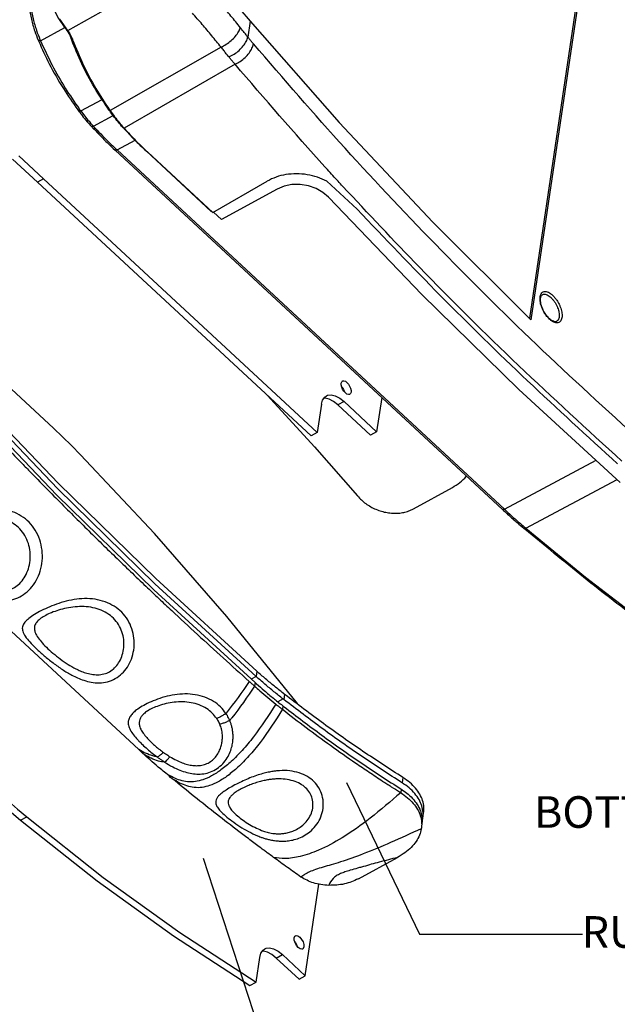
# Model space of a CAD drawing. Extents: x 3143 to 5114, y -436 to 924.
# Drawn here: x 4190 to 4284, y -73 to 81 of the extents above; entities that cross this region are included whole.
import ezdxf

# ---------------------------------------------------------------- set-up
doc = ezdxf.new("R2010")
doc.units = 0
doc.header["$LTSCALE"] = 30.734
doc.header["$MEASUREMENT"] = 0
doc.layers.get('0').update_dxf_attribs({"linetype": 'CONTINUOUS', "lineweight": 25})
doc.styles.get("Standard").update_dxf_attribs({"font": 'Vrinda.ttf'})
doc.dimstyles.get("Standard").update_dxf_attribs({"dimtxt": 3.5, "dimasz": 0.18, "dimexe": 0.18, "dimexo": 0.0625, "dimgap": 0.09, "dimtad": 0, "dimtih": 1, "dimtoh": 1, "dimdec": 4, "dimzin": 0, "dimdsep": 46, "dimtxsty": 'Standard', "dimcen": 0.09, "dimadec": 0, "dimazin": 0, "dimtp": 0.01, "dimtm": 0.01, "dimtfac": 1, "dimtdec": 4, "dimtofl": 0, "dimtmove": 0, "dimatfit": 0, "dimfxl": 0, "dimtolj": 1, "dimtzin": 0, "dimarcsym": 0})

msp = doc.modelspace()

# ---------------------------------------------------------------- linework, layer by layer
at = {"color": 7, "linetype": 'Continuous'}
for p, q in [((4278.593, 91.33), (4270.085, 34.123)), ((4278.893, 91.495), (4270.325, 33.884)), ((4197.752, 79.147), (4212.411, 87.465)), ((4224.744, 82.479), (4226.353, 80.647)), ((4196.487, 80.929), (4197.447, 79.55)), ((4226.353, 80.647), (4225.979, 78.134)), ((4193.498, 77.569), (4197.284, 79.606)), ((4197.59, 79.224), (4197.622, 79.242)), ((4221.777, 76.555), (4204.402, 66.614)), ((4223.972, 73.88), (4206.6, 63.86)), ((4199.794, 66.575), (4203.15, 68.373)), ((4199.331, 66.753), (4199.45, 66.592)), ((4204.312, 66.771), (4204.219, 66.718)), ((4201.775, 64.18), (4204.872, 65.832)), ((4206.456, 64.026), (4206.398, 63.993)), ((4205.484, 60.462), (4208.318, 61.973)), ((4205.171, 60.439), (4265.863, 4.183)), ((4205.484, 60.462), (4266.176, 4.205)), ((4210.092, 60.256), (4220.298, 50.796)), ((4220.498, 50.663), (4210.293, 60.123)), ((4193.02, 55.409), (4189.131, 59.025)), ((4193.98, 55.935), (4190.092, 59.551)), ((4193.98, 55.935), (4193.02, 55.409)), ((4236.843, 16.205), (4193.98, 55.935)), ((4220.498, 50.663), (4229.023, 55.58)), ((4243.094, 51.198), (4238.372, 55.575)), ((4235.883, 15.678), (4193.02, 55.409)), ((4230.581, 54.342), (4221.856, 49.562)), ((4221.856, 49.562), (4220.603, 50.724)), ((4254.972, 49.144), (4270.325, 33.884)), ((4274.354, 33.613), (4274.35, 33.611)), ((4195.509, 16.911), (4181.691, 29.719)), ((4195.509, 16.911), (4181.691, 29.719)), ((4246.952, 21.712), (4246.154, 16.343)), ((4237.504, 20.649), (4236.843, 16.205)), ((4241.051, 21.073), (4240.091, 20.546)), ((4245.193, 15.816), (4240.091, 20.546)), ((4246.154, 16.343), (4241.051, 21.073)), ((4236.843, 16.205), (4235.883, 15.678)), ((4246.154, 16.343), (4245.193, 15.816)), ((4208.892, -33.421), (4160.329, 11.593)), ((4208.892, -33.421), (4160.329, 11.593)), ((4266.176, 4.205), (4280.546, 11.869)), ((4269.513, 1.252), (4283.824, 8.863)), ((4251.906, 4.267), (4258.021, 7.618)), ((4211.274, -8.426), (4227.111, -22.94)), ((4211.274, -8.426), (4227.111, -22.94)), ((4227.378, -21.147), (4227.257, -21.962)), ((4227.378, -21.147), (4227.257, -21.962)), ((4227.257, -21.962), (4226.498, -22.378)), ((4227.257, -21.962), (4226.498, -22.378)), ((4227.111, -22.94), (4227.031, -23.484)), ((4227.111, -22.94), (4227.031, -23.484)), ((4231.495, -25.492), (4230.679, -25.939)), ((4231.495, -25.492), (4230.679, -25.939)), ((4231.74, -24.77), (4231.618, -25.588)), ((4231.74, -24.77), (4231.618, -25.588)), ((4233.747, -26.28), (4233.759, -26.197)), ((4233.747, -26.28), (4233.759, -26.197)), ((4231.472, -26.57), (4231.391, -27.115)), ((4231.472, -26.57), (4231.391, -27.115)), ((4231.428, -26.535), (4231.472, -26.57)), ((4231.428, -26.535), (4231.472, -26.57)), ((4250.274, -37.799), (4250.151, -38.626)), ((4250.274, -37.799), (4250.151, -38.626)), ((4250.004, -39.619), (4249.922, -40.17)), ((4250.004, -39.619), (4249.922, -40.17)), ((4190.386, -44.485), (4191.347, -43.959)), ((4190.386, -44.485), (4191.347, -43.959)), ((4253.397, -44.192), (4253.52, -43.361)), ((4253.397, -44.192), (4253.52, -43.361)), ((4253.166, -45.744), (4253.156, -45.808)), ((4253.166, -45.744), (4253.156, -45.808)), ((4243.29, -53.662), (4249.405, -50.312)), ((4243.29, -53.662), (4249.405, -50.312)), ((4234.966, -68.834), (4237.098, -54.501)), ((4234.966, -68.834), (4237.098, -54.501)), ((4227.271, -69.825), (4227.847, -65.946)), ((4227.271, -69.825), (4227.847, -65.946)), ((4230.434, -66.049), (4231.394, -65.523)), ((4230.434, -66.049), (4231.394, -65.523)), ((4230.434, -66.049), (4234.006, -69.36)), ((4230.434, -66.049), (4234.006, -69.36)), ((4231.394, -65.523), (4234.966, -68.834)), ((4231.394, -65.523), (4234.966, -68.834)), ((4234.006, -69.36), (4234.966, -68.834)), ((4234.006, -69.36), (4234.966, -68.834)), ((4226.31, -70.351), (4227.271, -69.825)), ((4226.31, -70.351), (4227.271, -69.825))]:
    msp.add_line(p, q, dxfattribs=at)
for points in [[(4194.438, 86.852), (4194.431, 86.7), (4194.601, 85.352), (4194.987, 83.917), (4195.571, 82.458), (4196.325, 81.042), (4197.212, 79.739)], [(4226.353, 80.647), (4240.308, 64.738), (4254.972, 49.144)], [(4238.624, 53.065), (4237.746, 53.822), (4236.67, 54.424), (4235.454, 54.84), (4234.167, 55.044), (4232.879, 55.027), (4231.661, 54.788), (4230.581, 54.342)], [(4238.624, 53.065), (4253.209, 37.849), (4268.448, 22.957), (4284.325, 8.405)], [(4181.792, 23.398), (4196.34, 8.222), (4211.541, -6.632), (4227.378, -21.147)], [(4181.792, 23.398), (4196.34, 8.222), (4211.541, -6.632), (4227.378, -21.147)], [(4240.609, 23.956), (4240.684, 24.173), (4240.804, 24.288)], [(4241.945, 22.205), (4241.922, 22.193), (4241.726, 22.17), (4241.496, 22.252), (4241.253, 22.431), (4241.023, 22.69), (4240.827, 23.004), (4240.684, 23.341), (4240.609, 23.669), (4240.609, 23.956)], [(4240.676, 23.378), (4240.766, 23.276), (4240.962, 22.963), (4241.105, 22.626), (4241.113, 22.589)], [(4240.804, 24.288), (4240.827, 24.3), (4241.023, 24.323), (4241.253, 24.241), (4241.496, 24.062), (4241.726, 23.803), (4241.922, 23.489), (4242.065, 23.152), (4242.14, 22.824), (4242.14, 22.537)], [(4181.525, 21.604), (4196.073, 6.428), (4211.274, -8.426)], [(4181.525, 21.604), (4196.073, 6.428), (4211.274, -8.426)], [(4181.671, 22.583), (4196.219, 7.406), (4211.42, -7.448), (4227.257, -21.962)], [(4181.671, 22.583), (4196.219, 7.406), (4211.42, -7.448), (4227.257, -21.962)], [(4228.999, 22.059), (4229.585, 21.444), (4236.406, 13.978), (4243.15, 6.289)], [(4237.504, 20.649), (4237.686, 21.297), (4238.018, 21.783), (4238.284, 21.979)], [(4240.091, 20.546), (4239.405, 21.091), (4238.714, 21.455), (4238.071, 21.605), (4237.881, 21.582)], [(4238.284, 21.979), (4238.478, 22.065), (4239.032, 22.131), (4239.674, 21.981), (4240.366, 21.617), (4241.051, 21.073)], [(4242.14, 22.537), (4242.065, 22.32), (4241.945, 22.205)], [(4199.779, 12.734), (4198.364, 14.167), (4196.94, 15.56), (4195.509, 16.911)], [(4199.779, 12.734), (4198.364, 14.167), (4196.94, 15.56), (4195.509, 16.911)], [(4233.759, -26.197), (4222.671, -12.601), (4211.331, 0.391), (4199.779, 12.734)], [(4233.759, -26.197), (4222.671, -12.601), (4211.331, 0.391), (4199.779, 12.734)], [(4269.513, 1.252), (4278.876, -6.411), (4288.258, -13.612)], [(4186.059, -40.694), (4187.497, -42.002), (4188.939, -43.266), (4190.386, -44.485)], [(4186.059, -40.694), (4187.497, -42.002), (4188.939, -43.266), (4190.386, -44.485)], [(4187.02, -40.167), (4188.457, -41.475), (4189.9, -42.74), (4191.347, -43.959)], [(4187.02, -40.167), (4188.457, -41.475), (4189.9, -42.74), (4191.347, -43.959)], [(4190.386, -44.485), (4202.366, -53.954), (4214.354, -62.587), (4226.31, -70.351)], [(4190.386, -44.485), (4202.366, -53.954), (4214.354, -62.587), (4226.31, -70.351)], [(4191.347, -43.959), (4203.326, -53.428), (4215.315, -62.06), (4227.271, -69.825)], [(4191.347, -43.959), (4203.326, -53.428), (4215.315, -62.06), (4227.271, -69.825)], [(4233.236, -62.901), (4233.34, -62.643), (4233.431, -62.569)], [(4233.236, -62.901), (4233.34, -62.643), (4233.431, -62.569)], [(4234.572, -64.652), (4234.457, -64.689), (4234.182, -64.635), (4233.88, -64.426), (4233.596, -64.092), (4233.374, -63.685), (4233.247, -63.267), (4233.236, -62.901)], [(4234.572, -64.652), (4234.457, -64.689), (4234.182, -64.635), (4233.88, -64.426), (4233.596, -64.092), (4233.374, -63.685), (4233.247, -63.267), (4233.236, -62.901)], [(4233.431, -62.569), (4233.546, -62.532), (4233.82, -62.586), (4234.122, -62.795), (4234.406, -63.129), (4234.628, -63.536), (4234.755, -63.954), (4234.766, -64.32)], [(4233.431, -62.569), (4233.546, -62.532), (4233.82, -62.586), (4234.122, -62.795), (4234.406, -63.129), (4234.628, -63.536), (4234.755, -63.954), (4234.766, -64.32)], [(4227.847, -65.946), (4228.029, -65.299), (4228.361, -64.812), (4228.627, -64.616)], [(4227.847, -65.946), (4228.029, -65.299), (4228.361, -64.812), (4228.627, -64.616)], [(4228.627, -64.616), (4228.822, -64.531), (4229.376, -64.465), (4230.018, -64.615), (4230.709, -64.979), (4231.394, -65.523)], [(4228.627, -64.616), (4228.822, -64.531), (4229.376, -64.465), (4230.018, -64.615), (4230.709, -64.979), (4231.394, -65.523)], [(4233.32, -63.508), (4233.446, -63.655), (4233.668, -64.062), (4233.721, -64.239)], [(4233.32, -63.508), (4233.446, -63.655), (4233.668, -64.062), (4233.721, -64.239)], [(4234.766, -64.32), (4234.662, -64.578), (4234.572, -64.652)], [(4234.766, -64.32), (4234.662, -64.578), (4234.572, -64.652)], [(4230.434, -66.049), (4229.749, -65.505), (4229.058, -65.141), (4228.415, -64.991), (4228.224, -65.014)], [(4230.434, -66.049), (4229.749, -65.505), (4229.058, -65.141), (4228.415, -64.991), (4228.224, -65.014)]]:
    msp.add_lwpolyline(points, dxfattribs=at)
for points in [[(4236.168, 139.776), (4250.546, 123.548), (4265.689, 107.605), (4281.571, 91.98), (4296.677, 78.029)], [(4297.074, 78.461), (4276.056, 98.055), (4255.207, 119.269), (4236.517, 140.09)], [(4191.523, 89.021), (4191.416, 88.013), (4191.377, 86.447), (4191.468, 84.692), (4191.697, 82.824), (4192.071, 80.921), (4192.596, 79.061), (4193.123, 77.66)], [(4191.672, 89.007), (4191.585, 87.96), (4191.575, 86.429), (4191.69, 84.715), (4191.943, 82.869), (4192.34, 80.981), (4192.87, 79.176), (4193.408, 77.771)], [(4224.809, 79.604), (4223.336, 81.422), (4221.808, 83.224), (4220.225, 85.012)], [(4221.777, 76.555), (4220.332, 78.341), (4218.834, 80.115), (4217.284, 81.876)], [(4197.212, 79.739), (4197.407, 79.48)], [(4197.407, 79.48), (4197.59, 79.224)], [(4197.447, 79.55), (4197.603, 79.348)], [(4197.59, 79.224), (4197.674, 79.1)], [(4197.603, 79.348), (4197.658, 79.274)], [(4197.658, 79.274), (4197.679, 79.247)], [(4197.674, 79.1), (4197.989, 78.572), (4198.295, 77.897)], [(4197.679, 79.247), (4197.752, 79.147)], [(4197.752, 79.147), (4198.197, 78.444)], [(4221.777, 76.555), (4222.589, 77.003), (4223.366, 77.591), (4224.035, 78.264), (4224.532, 78.957), (4224.809, 79.604)], [(4225.979, 78.134), (4225.592, 78.619), (4225.202, 79.109), (4224.809, 79.604)], [(4193.123, 77.66), (4193.219, 77.438)], [(4193.498, 77.569), (4193.275, 77.563), (4193.139, 77.634), (4193.125, 77.661)], [(4193.219, 77.438), (4194.871, 73.948), (4197.074, 70.08), (4199.331, 66.753)], [(4193.408, 77.771), (4193.498, 77.569)], [(4193.498, 77.569), (4195.303, 73.757), (4197.367, 70.142), (4199.553, 66.903)], [(4198.197, 78.444), (4198.433, 77.96)], [(4198.388, 77.651), (4198.295, 77.897)], [(4204.219, 66.718), (4201.955, 70.225), (4199.971, 73.96), (4198.388, 77.651)], [(4198.433, 77.96), (4198.532, 77.713)], [(4198.532, 77.713), (4200.194, 73.806), (4202.159, 70.097), (4204.295, 66.767)], [(4223.014, 75.022), (4223.833, 75.462), (4224.605, 76.052), (4225.259, 76.738), (4225.732, 77.454), (4225.979, 78.134)], [(4223.972, 73.88), (4224.782, 74.327), (4225.539, 74.932), (4226.171, 75.637), (4226.62, 76.377), (4226.843, 77.082)], [(4226.843, 77.082), (4226.554, 77.427), (4226.266, 77.778), (4225.979, 78.134)], [(4288.801, 13.76), (4272.209, 29.033), (4256.333, 44.699), (4241.203, 60.726), (4226.843, 77.082)], [(4223.014, 75.022), (4222.604, 75.527), (4222.192, 76.038), (4221.777, 76.555)], [(4223.972, 73.88), (4223.651, 74.255), (4223.332, 74.636), (4223.014, 75.022)], [(4239.73, 55.99), (4238.041, 57.841), (4223.972, 73.88)], [(4199.463, 66.694), (4199.331, 66.753)], [(4199.794, 66.575), (4199.581, 66.534), (4199.45, 66.592)], [(4199.45, 66.592), (4199.583, 66.414)], [(4199.676, 66.735), (4199.463, 66.694)], [(4199.553, 66.903), (4199.676, 66.735)], [(4199.583, 66.414), (4200.003, 65.868), (4200.827, 64.868), (4201.432, 64.188)], [(4199.676, 66.735), (4199.735, 66.655)], [(4199.735, 66.655), (4199.794, 66.575)], [(4199.794, 66.575), (4200.433, 65.746), (4201.093, 64.947), (4201.617, 64.353)], [(4204.331, 66.562), (4204.219, 66.718)], [(4204.295, 66.767), (4204.402, 66.614)], [(4206.398, 63.993), (4205.648, 64.858), (4204.921, 65.767), (4204.331, 66.562)], [(4204.402, 66.614), (4205.11, 65.653), (4205.843, 64.734), (4206.445, 64.033)], [(4201.432, 64.188), (4201.447, 64.172), (4201.594, 64.013)], [(4201.775, 64.18), (4201.563, 64.134), (4201.433, 64.189)], [(4201.594, 64.013), (4201.732, 63.865)], [(4201.617, 64.353), (4201.775, 64.18)], [(4201.732, 63.865), (4201.77, 63.825)], [(4202.11, 63.82), (4201.898, 63.772), (4201.77, 63.825)], [(4201.77, 63.825), (4201.933, 63.651)], [(4201.775, 64.18), (4201.942, 64), (4201.949, 63.992)], [(4201.933, 63.651), (4202.767, 62.781), (4204.082, 61.471), (4205.171, 60.439)], [(4201.949, 63.992), (4202.11, 63.82)], [(4202.11, 63.82), (4203.199, 62.682), (4204.325, 61.562), (4205.329, 60.606)], [(4206.398, 63.993), (4206.556, 63.819)], [(4206.445, 64.033), (4206.48, 63.994)], [(4206.48, 63.994), (4206.6, 63.86)], [(4206.556, 63.819), (4208.191, 62.096), (4210.092, 60.256)], [(4206.6, 63.86), (4208.392, 61.964), (4210.12, 60.284)], [(4205.484, 60.462), (4205.285, 60.401), (4205.172, 60.44)], [(4205.329, 60.606), (4205.484, 60.462)], [(4210.12, 60.284), (4210.293, 60.123)], [(4238.372, 55.575), (4236.879, 56.201), (4235.263, 56.589), (4233.597, 56.721), (4231.953, 56.592), (4230.406, 56.206), (4229.023, 55.58)], [(4240.106, 55.581), (4239.73, 55.99)], [(4240.862, 54.759), (4240.106, 55.581)], [(4284.579, 11.729), (4268.371, 26.735), (4252.849, 42.116), (4240.862, 54.759)], [(4243.094, 51.198), (4256.174, 37.631), (4269.779, 24.338), (4283.895, 11.333)], [(4272.825, 34.401), (4272.488, 34.877), (4272.226, 35.348), (4272.035, 35.785), (4271.897, 36.195), (4271.805, 36.589), (4271.757, 36.973), (4271.759, 37.339)], [(4271.759, 37.339), (4271.819, 37.674), (4271.945, 37.959), (4272.141, 38.17), (4272.402, 38.283)], [(4273, 34.27), (4272.555, 34.852), (4272.185, 35.534), (4271.935, 36.238), (4271.829, 36.881), (4271.861, 37.384), (4271.991, 37.693), (4272.114, 37.803)], [(4272.117, 37.806), (4272.288, 37.868), (4272.564, 37.869), (4272.867, 37.771), (4273.178, 37.587), (4273.475, 37.339)], [(4272.402, 38.283), (4272.715, 38.284), (4273.06, 38.174), (4273.413, 37.966), (4273.75, 37.685)], [(4273.475, 37.339), (4273.806, 36.976), (4274.104, 36.555), (4274.336, 36.14), (4274.506, 35.754), (4274.628, 35.393), (4274.71, 35.045), (4274.753, 34.707), (4274.751, 34.384), (4274.698, 34.088), (4274.587, 33.836), (4274.413, 33.65), (4274.354, 33.613)], [(4273.75, 37.685), (4274.126, 37.275), (4274.464, 36.799), (4274.727, 36.329), (4274.92, 35.892), (4275.059, 35.482), (4275.153, 35.088), (4275.201, 34.705), (4275.199, 34.339), (4275.139, 34.004), (4275.013, 33.719), (4274.816, 33.507), (4274.553, 33.394), (4274.239, 33.392)], [(4273.136, 34.052), (4272.825, 34.401)], [(4273.176, 34.09), (4273, 34.27)], [(4273.201, 33.989), (4273.136, 34.052)], [(4273.383, 33.91), (4273.176, 34.089)], [(4273.539, 33.708), (4273.201, 33.989)], [(4274.35, 33.613), (4274.19, 33.567), (4273.839, 33.635), (4273.383, 33.91)], [(4273.893, 33.501), (4273.539, 33.708)], [(4274.239, 33.392), (4273.893, 33.501)], [(4181.444, 21.061), (4183.789, 18.546), (4186.13, 16.062), (4188.381, 13.699), (4189.446, 12.589), (4190.456, 11.542), (4191.779, 10.177), (4193.076, 8.847), (4195.604, 6.277), (4200.462, 1.416), (4205.203, -3.23), (4207.587, -5.531), (4210.01, -7.847), (4212.034, -9.763), (4214.049, -11.656), (4218.072, -15.387), (4226.195, -22.741)], [(4181.444, 21.061), (4183.789, 18.546), (4186.13, 16.062), (4188.381, 13.699), (4189.446, 12.589), (4190.456, 11.542), (4191.779, 10.177), (4193.076, 8.847), (4195.604, 6.277), (4200.462, 1.416), (4205.203, -3.23), (4207.587, -5.531), (4210.01, -7.847), (4212.034, -9.763), (4214.049, -11.656), (4218.072, -15.387), (4226.195, -22.741)], [(4258.021, 7.618), (4259.196, 8.397), (4260.191, 9.342), (4260.239, 9.396)], [(4243.15, 6.289), (4243.761, 5.661), (4244.457, 5.097), (4245.225, 4.607), (4246.05, 4.204), (4246.917, 3.894), (4247.803, 3.688), (4248.69, 3.59), (4249.559, 3.599), (4250.396, 3.718), (4251.183, 3.942), (4251.906, 4.267)], [(4187.426, -10.052), (4188.66, -10.005), (4189.922, -9.646), (4191.11, -8.95), (4192.156, -7.929), (4192.998, -6.606), (4193.552, -5.077), (4193.783, -3.434), (4193.676, -1.765), (4193.227, -0.171), (4192.46, 1.254), (4191.419, 2.44), (4190.158, 3.342), (4188.722, 3.951), (4187.051, 4.281)], [(4187.426, -10.052), (4188.66, -10.005), (4189.922, -9.646), (4191.11, -8.95), (4192.156, -7.929), (4192.998, -6.606), (4193.552, -5.077), (4193.783, -3.434), (4193.676, -1.765), (4193.227, -0.171), (4192.46, 1.254), (4191.419, 2.44), (4190.158, 3.342), (4188.722, 3.951), (4187.051, 4.281)], [(4265.863, 4.183), (4266.022, 4.036)], [(4266.176, 4.205), (4265.977, 4.145), (4265.864, 4.184)], [(4266.022, 4.036), (4266.862, 3.269), (4268.163, 2.117), (4269.194, 1.234)], [(4266.176, 4.205), (4267.286, 3.192), (4268.398, 2.208), (4269.337, 1.401)], [(4187.193, -8.544), (4188.09, -8.507), (4188.984, -8.255), (4189.831, -7.754), (4190.597, -6.998), (4191.236, -5.991), (4191.679, -4.792), (4191.884, -3.479), (4191.821, -2.126), (4191.478, -0.819), (4190.869, 0.36), (4190.028, 1.35), (4188.999, 2.11), (4187.822, 2.63), (4186.454, 2.923)], [(4187.193, -8.544), (4188.09, -8.507), (4188.984, -8.255), (4189.831, -7.754), (4190.597, -6.998), (4191.236, -5.991), (4191.679, -4.792), (4191.884, -3.479), (4191.821, -2.126), (4191.478, -0.819), (4190.869, 0.36), (4190.028, 1.35), (4188.999, 2.11), (4187.822, 2.63), (4186.454, 2.923)], [(4269.374, 1.083), (4269.194, 1.234)], [(4269.513, 1.252), (4269.31, 1.195), (4269.195, 1.236)], [(4269.337, 1.401), (4269.513, 1.252)], [(4297.318, -20.352), (4287.936, -13.626), (4278.555, -6.426), (4269.374, 1.083)], [(4197.515, -10.189), (4195.991, -10.656), (4194.596, -11.218), (4193.363, -11.82), (4192.31, -12.433), (4191.49, -13.03), (4190.938, -13.615), (4190.666, -14.225), (4190.71, -14.895), (4191.093, -15.663), (4191.811, -16.568), (4192.821, -17.6), (4194.061, -18.715), (4195.457, -19.84), (4196.934, -20.887), (4198.424, -21.771)], [(4197.515, -10.189), (4195.991, -10.656), (4194.596, -11.218), (4193.363, -11.82), (4192.31, -12.433), (4191.49, -13.03), (4190.938, -13.615), (4190.666, -14.225), (4190.71, -14.895), (4191.093, -15.663), (4191.811, -16.568), (4192.821, -17.6), (4194.061, -18.715), (4195.457, -19.84), (4196.934, -20.887), (4198.424, -21.771)], [(4203.99, -10.427), (4202.447, -9.958), (4200.813, -9.784), (4199.167, -9.874), (4197.515, -10.189)], [(4203.99, -10.427), (4202.447, -9.958), (4200.813, -9.784), (4199.167, -9.874), (4197.515, -10.189)], [(4198.424, -21.771), (4199.279, -22.184), (4200.297, -22.573), (4201.455, -22.863), (4202.714, -22.965), (4204.001, -22.788), (4205.207, -22.292), (4206.246, -21.518), (4207.102, -20.491), (4207.736, -19.239), (4208.1, -17.828), (4208.165, -16.338), (4207.914, -14.852), (4207.349, -13.45), (4206.483, -12.207), (4205.351, -11.186), (4203.99, -10.427)], [(4198.424, -21.771), (4199.279, -22.184), (4200.297, -22.573), (4201.455, -22.863), (4202.714, -22.965), (4204.001, -22.788), (4205.207, -22.292), (4206.246, -21.518), (4207.102, -20.491), (4207.736, -19.239), (4208.1, -17.828), (4208.165, -16.338), (4207.914, -14.852), (4207.349, -13.45), (4206.483, -12.207), (4205.351, -11.186), (4203.99, -10.427)], [(4197.546, -11.279), (4196.315, -11.595), (4195.228, -11.983), (4194.31, -12.408), (4193.572, -12.857), (4193.023, -13.329), (4192.671, -13.829), (4192.53, -14.378), (4192.628, -14.994), (4192.977, -15.693), (4193.579, -16.494), (4194.413, -17.381), (4195.437, -18.314), (4196.594, -19.232), (4197.815, -20.07), (4199.035, -20.766)], [(4197.546, -11.279), (4196.315, -11.595), (4195.228, -11.983), (4194.31, -12.408), (4193.572, -12.857), (4193.023, -13.329), (4192.671, -13.829), (4192.53, -14.378), (4192.628, -14.994), (4192.977, -15.693), (4193.579, -16.494), (4194.413, -17.381), (4195.437, -18.314), (4196.594, -19.232), (4197.815, -20.07), (4199.035, -20.766)], [(4203.024, -11.61), (4201.705, -11.205), (4200.312, -11.036), (4198.92, -11.072), (4197.546, -11.279)], [(4203.024, -11.61), (4201.705, -11.205), (4200.312, -11.036), (4198.92, -11.072), (4197.546, -11.279)], [(4199.035, -20.766), (4199.726, -21.088), (4200.542, -21.39), (4201.462, -21.615), (4202.445, -21.698), (4203.422, -21.577), (4204.317, -21.219), (4205.091, -20.638), (4205.734, -19.847), (4206.217, -18.862), (4206.501, -17.727), (4206.551, -16.511), (4206.344, -15.289), (4205.873, -14.131), (4205.145, -13.099), (4204.185, -12.248), (4203.024, -11.61)], [(4199.035, -20.766), (4199.726, -21.088), (4200.542, -21.39), (4201.462, -21.615), (4202.445, -21.698), (4203.422, -21.577), (4204.317, -21.219), (4205.091, -20.638), (4205.734, -19.847), (4206.217, -18.862), (4206.501, -17.727), (4206.551, -16.511), (4206.344, -15.289), (4205.873, -14.131), (4205.145, -13.099), (4204.185, -12.248), (4203.024, -11.61)], [(4231.55, -24.622), (4230.151, -23.507), (4228.76, -22.348), (4227.378, -21.147)], [(4231.55, -24.622), (4230.151, -23.507), (4228.76, -22.348), (4227.378, -21.147)], [(4226.195, -22.741), (4222.589, -27.69), (4222.543, -27.746)], [(4226.195, -22.741), (4222.589, -27.69), (4222.543, -27.746)], [(4226.195, -22.741), (4226.613, -23.112), (4226.806, -23.284)], [(4226.195, -22.741), (4226.613, -23.112), (4226.806, -23.284)], [(4227.111, -22.94), (4227.333, -23.136)], [(4227.111, -22.94), (4227.333, -23.136)], [(4231.495, -25.492), (4230.073, -24.359), (4228.66, -23.182), (4227.257, -21.962)], [(4231.495, -25.492), (4230.073, -24.359), (4228.66, -23.182), (4227.257, -21.962)], [(4227.031, -23.484), (4223.452, -28.47), (4223.139, -28.851)], [(4227.031, -23.484), (4223.452, -28.47), (4223.139, -28.851)], [(4226.806, -23.284), (4227.031, -23.484)], [(4226.806, -23.284), (4227.031, -23.484)], [(4227.031, -23.484), (4227.852, -24.205), (4230.354, -26.294)], [(4227.031, -23.484), (4227.852, -24.205), (4230.354, -26.294)], [(4227.333, -23.136), (4228.541, -24.183), (4229.98, -25.382), (4230.65, -25.922)], [(4227.333, -23.136), (4228.541, -24.183), (4229.98, -25.382), (4230.65, -25.922)], [(4231.74, -24.77), (4231.645, -24.696), (4231.55, -24.622)], [(4231.74, -24.77), (4231.645, -24.696), (4231.55, -24.622)], [(4222.543, -27.746), (4221.714, -26.748), (4220.605, -25.873), (4219.25, -25.212), (4217.724, -24.821), (4216.122, -24.707), (4214.516, -24.838), (4212.949, -25.173), (4211.485, -25.658), (4210.209, -26.218), (4209.16, -26.798), (4208.351, -27.367), (4207.781, -27.91), (4207.425, -28.44), (4207.253, -28.99), (4207.277, -29.609), (4207.555, -30.339), (4208.064, -31.109)], [(4222.543, -27.746), (4221.714, -26.748), (4220.605, -25.873), (4219.25, -25.212), (4217.724, -24.821), (4216.122, -24.707), (4214.516, -24.838), (4212.949, -25.173), (4211.485, -25.658), (4210.209, -26.218), (4209.16, -26.798), (4208.351, -27.367), (4207.781, -27.91), (4207.425, -28.44), (4207.253, -28.99), (4207.277, -29.609), (4207.555, -30.339), (4208.064, -31.109)], [(4221.095, -28.542), (4220.412, -27.723), (4219.492, -26.992), (4218.365, -26.428), (4217.095, -26.077), (4215.764, -25.947), (4214.441, -26.009), (4213.171, -26.226), (4212.016, -26.557), (4211.037, -26.954), (4210.262, -27.379), (4209.689, -27.812), (4209.295, -28.251), (4209.057, -28.696), (4208.961, -29.171), (4209.021, -29.713), (4209.282, -30.352), (4209.719, -31.02)], [(4221.095, -28.542), (4220.412, -27.723), (4219.492, -26.992), (4218.365, -26.428), (4217.095, -26.077), (4215.764, -25.947), (4214.441, -26.009), (4213.171, -26.226), (4212.016, -26.557), (4211.037, -26.954), (4210.262, -27.379), (4209.689, -27.812), (4209.295, -28.251), (4209.057, -28.696), (4208.961, -29.171), (4209.021, -29.713), (4209.282, -30.352), (4209.719, -31.02)], [(4230.65, -25.922), (4231.428, -26.535)], [(4230.65, -25.922), (4231.428, -26.535)], [(4231.618, -25.588), (4231.557, -25.54), (4231.495, -25.492)], [(4231.618, -25.588), (4231.557, -25.54), (4231.495, -25.492)], [(4250.151, -38.626), (4243.881, -34.514), (4237.701, -30.167), (4231.618, -25.588)], [(4250.151, -38.626), (4243.881, -34.514), (4237.701, -30.167), (4231.618, -25.588)], [(4250.274, -37.799), (4244.003, -33.691), (4237.823, -29.346), (4231.74, -24.77)], [(4250.274, -37.799), (4244.003, -33.691), (4237.823, -29.346), (4231.74, -24.77)], [(4230.354, -26.294), (4226.849, -31.433), (4225.087, -33.535), (4223.381, -35.264), (4221.769, -36.598), (4220.28, -37.547), (4218.94, -38.136), (4217.757, -38.424), (4216.516, -38.457), (4215.398, -38.223), (4214.292, -37.786), (4213.116, -37.127)], [(4230.354, -26.294), (4226.849, -31.433), (4225.087, -33.535), (4223.381, -35.264), (4221.769, -36.598), (4220.28, -37.547), (4218.94, -38.136), (4217.757, -38.424), (4216.516, -38.457), (4215.398, -38.223), (4214.292, -37.786), (4213.116, -37.127)], [(4231.391, -27.115), (4227.896, -32.301), (4226.135, -34.42), (4224.429, -36.162), (4222.816, -37.504), (4221.327, -38.457), (4219.985, -39.046), (4218.801, -39.33), (4217.56, -39.353), (4216.439, -39.106), (4215.327, -38.652), (4214.143, -37.974)], [(4231.391, -27.115), (4227.896, -32.301), (4226.135, -34.42), (4224.429, -36.162), (4222.816, -37.504), (4221.327, -38.457), (4219.985, -39.046), (4218.801, -39.33), (4217.56, -39.353), (4216.439, -39.106), (4215.327, -38.652), (4214.143, -37.974)], [(4222.543, -27.746), (4222.069, -28.062), (4221.581, -28.331), (4221.095, -28.542)], [(4222.543, -27.746), (4222.069, -28.062), (4221.581, -28.331), (4221.095, -28.542)], [(4223.139, -28.851), (4222.964, -28.47), (4222.765, -28.101), (4222.543, -27.746)], [(4223.139, -28.851), (4222.964, -28.47), (4222.765, -28.101), (4222.543, -27.746)], [(4230.354, -26.294), (4230.609, -26.499), (4231.056, -26.852)], [(4230.354, -26.294), (4230.609, -26.499), (4231.056, -26.852)], [(4231.056, -26.852), (4231.391, -27.115)], [(4231.056, -26.852), (4231.391, -27.115)], [(4231.391, -27.115), (4235.1, -29.945), (4238.92, -32.744), (4242.899, -35.536), (4244.965, -36.937), (4247.088, -38.345), (4247.753, -38.778), (4248.452, -39.23), (4249.724, -40.044)], [(4231.391, -27.115), (4235.1, -29.945), (4238.92, -32.744), (4242.899, -35.536), (4244.965, -36.937), (4247.088, -38.345), (4247.753, -38.778), (4248.452, -39.23), (4249.724, -40.044)], [(4231.472, -26.57), (4231.68, -26.731)], [(4231.472, -26.57), (4231.68, -26.731)], [(4231.68, -26.731), (4237.555, -31.151), (4243.734, -35.502), (4250.004, -39.619)], [(4231.68, -26.731), (4237.555, -31.151), (4243.734, -35.502), (4250.004, -39.619)], [(4212.952, -35.389), (4214.201, -36.116), (4215.343, -36.64), (4216.403, -36.996), (4217.443, -37.204), (4218.512, -37.249), (4219.596, -37.085), (4220.649, -36.678), (4221.611, -36.03), (4222.414, -35.188), (4223.007, -34.243), (4223.381, -33.309), (4223.583, -32.443), (4223.661, -31.657), (4223.65, -30.953), (4223.575, -30.327), (4223.457, -29.773), (4223.308, -29.285), (4223.139, -28.851)], [(4212.952, -35.389), (4214.201, -36.116), (4215.343, -36.64), (4216.403, -36.996), (4217.443, -37.204), (4218.512, -37.249), (4219.596, -37.085), (4220.649, -36.678), (4221.611, -36.03), (4222.414, -35.188), (4223.007, -34.243), (4223.381, -33.309), (4223.583, -32.443), (4223.661, -31.657), (4223.65, -30.953), (4223.575, -30.327), (4223.457, -29.773), (4223.308, -29.285), (4223.139, -28.851)], [(4221.589, -29.447), (4221.444, -29.136), (4221.279, -28.834), (4221.095, -28.542)], [(4221.589, -29.447), (4221.444, -29.136), (4221.279, -28.834), (4221.095, -28.542)], [(4223.139, -28.851), (4222.628, -29.099), (4222.106, -29.3), (4221.589, -29.447)], [(4223.139, -28.851), (4222.628, -29.099), (4222.106, -29.3), (4221.589, -29.447)], [(4213.774, -34.528), (4214.786, -35.085), (4215.701, -35.482), (4216.542, -35.746), (4217.354, -35.898), (4218.168, -35.93), (4218.97, -35.814), (4219.737, -35.524), (4220.441, -35.05), (4221.034, -34.423), (4221.476, -33.709), (4221.764, -32.988), (4221.924, -32.311), (4221.99, -31.691), (4221.986, -31.131), (4221.931, -30.632), (4221.84, -30.189), (4221.723, -29.796), (4221.589, -29.447)], [(4213.774, -34.528), (4214.786, -35.085), (4215.701, -35.482), (4216.542, -35.746), (4217.354, -35.898), (4218.168, -35.93), (4218.97, -35.814), (4219.737, -35.524), (4220.441, -35.05), (4221.034, -34.423), (4221.476, -33.709), (4221.764, -32.988), (4221.924, -32.311), (4221.99, -31.691), (4221.986, -31.131), (4221.931, -30.632), (4221.84, -30.189), (4221.723, -29.796), (4221.589, -29.447)], [(4208.064, -31.109), (4208.72, -31.878)], [(4208.064, -31.109), (4208.72, -31.878)], [(4208.72, -31.878), (4208.923, -32.092)], [(4208.72, -31.878), (4208.923, -32.092)], [(4208.923, -32.092), (4209.46, -32.625), (4210.233, -33.33), (4210.999, -33.973), (4211.727, -34.538)], [(4208.923, -32.092), (4209.46, -32.625), (4210.233, -33.33), (4210.999, -33.973), (4211.727, -34.538)], [(4209.719, -31.02), (4210.269, -31.676), (4210.886, -32.303), (4211.529, -32.885), (4212.167, -33.408), (4212.77, -33.861)], [(4209.719, -31.02), (4210.269, -31.676), (4210.886, -32.303), (4211.529, -32.885), (4212.167, -33.408), (4212.77, -33.861)], [(4209.752, -34.21), (4208.892, -33.421)], [(4211.727, -34.538), (4211.084, -34.4), (4208.892, -33.421)], [(4211.727, -34.538), (4211.084, -34.4), (4208.892, -33.421)], [(4209.752, -34.21), (4208.892, -33.421)], [(4211.727, -34.538), (4212.016, -34.422), (4212.369, -34.193), (4212.77, -33.861)], [(4211.727, -34.538), (4212.016, -34.422), (4212.369, -34.193), (4212.77, -33.861)], [(4212.77, -33.861), (4213.1, -34.093), (4213.435, -34.315), (4213.774, -34.528)], [(4212.77, -33.861), (4213.1, -34.093), (4213.435, -34.315), (4213.774, -34.528)], [(4213.116, -37.127), (4212.273, -36.421), (4209.752, -34.21)], [(4212.952, -35.389), (4211.967, -35.204), (4209.752, -34.21)], [(4212.952, -35.389), (4211.967, -35.204), (4209.752, -34.21)], [(4213.116, -37.127), (4212.273, -36.421), (4209.752, -34.21)], [(4211.727, -34.538), (4212.129, -34.832), (4212.538, -35.116), (4212.952, -35.389)], [(4211.727, -34.538), (4212.129, -34.832), (4212.538, -35.116), (4212.952, -35.389)], [(4212.952, -35.389), (4213.169, -35.204), (4213.447, -34.913), (4213.774, -34.528)], [(4212.952, -35.389), (4213.169, -35.204), (4213.447, -34.913), (4213.774, -34.528)], [(4230.945, -36.719), (4230.588, -36.748), (4230.062, -36.811), (4229.377, -36.927), (4228.549, -37.115), (4227.601, -37.39), (4226.567, -37.757), (4225.492, -38.204), (4224.435, -38.704), (4223.448, -39.229), (4222.577, -39.75), (4221.885, -40.238), (4221.401, -40.679), (4221.106, -41.078), (4220.963, -41.475), (4220.975, -41.911), (4221.204, -42.431), (4221.693, -43.045), (4222.453, -43.764), (4223.481, -44.582), (4224.728, -45.445), (4226.081, -46.247), (4227.471, -46.913)], [(4230.945, -36.719), (4230.588, -36.748), (4230.062, -36.811), (4229.377, -36.927), (4228.549, -37.115), (4227.601, -37.39), (4226.567, -37.757), (4225.492, -38.204), (4224.435, -38.704), (4223.448, -39.229), (4222.577, -39.75), (4221.885, -40.238), (4221.401, -40.679), (4221.106, -41.078), (4220.963, -41.475), (4220.975, -41.911), (4221.204, -42.431), (4221.693, -43.045), (4222.453, -43.764), (4223.481, -44.582), (4224.728, -45.445), (4226.081, -46.247), (4227.471, -46.913)], [(4234.038, -37.059), (4232.551, -36.748), (4230.945, -36.719)], [(4234.038, -37.059), (4232.551, -36.748), (4230.945, -36.719)], [(4214.143, -37.974), (4213.116, -37.127)], [(4214.143, -37.974), (4213.116, -37.127)], [(4230.017, -50.304), (4229.011, -49.566), (4228.501, -49.189), (4227.988, -48.809), (4226.27, -47.524), (4224.545, -46.217), (4221.083, -43.542), (4217.61, -40.791), (4214.143, -37.974)], [(4230.017, -50.304), (4229.011, -49.566), (4228.501, -49.189), (4227.988, -48.809), (4226.27, -47.524), (4224.545, -46.217), (4221.083, -43.542), (4217.61, -40.791), (4214.143, -37.974)], [(4230.499, -38.011), (4230.203, -38.028), (4229.767, -38.069), (4229.202, -38.148), (4228.525, -38.278), (4227.759, -38.469), (4226.939, -38.722), (4226.109, -39.033), (4225.311, -39.385), (4224.587, -39.763), (4223.973, -40.149), (4223.498, -40.531), (4223.169, -40.898), (4222.975, -41.246), (4222.893, -41.6), (4222.935, -41.995), (4223.142, -42.463), (4223.546, -43.005), (4224.161, -43.619), (4224.986, -44.293), (4225.982, -44.978), (4227.047, -45.588), (4228.114, -46.069)], [(4230.499, -38.011), (4230.203, -38.028), (4229.767, -38.069), (4229.202, -38.148), (4228.525, -38.278), (4227.759, -38.469), (4226.939, -38.722), (4226.109, -39.033), (4225.311, -39.385), (4224.587, -39.763), (4223.973, -40.149), (4223.498, -40.531), (4223.169, -40.898), (4222.975, -41.246), (4222.893, -41.6), (4222.935, -41.995), (4223.142, -42.463), (4223.546, -43.005), (4224.161, -43.619), (4224.986, -44.293), (4225.982, -44.978), (4227.047, -45.588), (4228.114, -46.069)], [(4227.471, -46.913), (4227.881, -47.076), (4228.353, -47.242), (4228.89, -47.403), (4229.493, -47.55), (4230.161, -47.668), (4230.896, -47.741), (4231.692, -47.748), (4232.555, -47.664), (4233.489, -47.45), (4234.471, -47.063), (4235.458, -46.461), (4236.376, -45.621), (4237.137, -44.542), (4237.637, -43.27), (4237.803, -41.915), (4237.621, -40.615), (4237.128, -39.448), (4236.357, -38.448), (4235.325, -37.641), (4234.038, -37.059)], [(4227.471, -46.913), (4227.881, -47.076), (4228.353, -47.242), (4228.89, -47.403), (4229.493, -47.55), (4230.161, -47.668), (4230.896, -47.741), (4231.692, -47.748), (4232.555, -47.664), (4233.489, -47.45), (4234.471, -47.063), (4235.458, -46.461), (4236.376, -45.621), (4237.137, -44.542), (4237.637, -43.27), (4237.803, -41.915), (4237.621, -40.615), (4237.128, -39.448), (4236.357, -38.448), (4235.325, -37.641), (4234.038, -37.059)], [(4228.114, -46.069), (4228.425, -46.182), (4228.779, -46.296), (4229.181, -46.403), (4229.634, -46.495), (4230.138, -46.564), (4230.693, -46.597), (4231.294, -46.58), (4231.947, -46.495), (4232.657, -46.317), (4233.415, -46.01), (4234.197, -45.545), (4234.943, -44.905), (4235.576, -44.089), (4236.015, -43.122), (4236.184, -42.087), (4236.059, -41.088), (4235.666, -40.186), (4235.03, -39.408), (4234.169, -38.774), (4233.089, -38.311)], [(4228.114, -46.069), (4228.425, -46.182), (4228.779, -46.296), (4229.181, -46.403), (4229.634, -46.495), (4230.138, -46.564), (4230.693, -46.597), (4231.294, -46.58), (4231.947, -46.495), (4232.657, -46.317), (4233.415, -46.01), (4234.197, -45.545), (4234.943, -44.905), (4235.576, -44.089), (4236.015, -43.122), (4236.184, -42.087), (4236.059, -41.088), (4235.666, -40.186), (4235.03, -39.408), (4234.169, -38.774), (4233.089, -38.311)], [(4233.089, -38.311), (4231.842, -38.054), (4230.499, -38.011)], [(4233.089, -38.311), (4231.842, -38.054), (4230.499, -38.011)], [(4253.52, -43.361), (4253.555, -42.429), (4253.358, -41.409), (4252.921, -40.418), (4252.249, -39.473), (4251.36, -38.593), (4250.274, -37.799)], [(4253.52, -43.361), (4253.555, -42.429), (4253.358, -41.409), (4252.921, -40.418), (4252.249, -39.473), (4251.36, -38.593), (4250.274, -37.799)], [(4249.724, -40.044), (4249.922, -40.17)], [(4249.724, -40.044), (4249.922, -40.17)], [(4250.004, -39.619), (4250.221, -39.76)], [(4250.004, -39.619), (4250.221, -39.76)], [(4253.432, -43.26), (4253.235, -42.24), (4252.798, -41.248), (4252.126, -40.302), (4251.238, -39.422), (4250.151, -38.626)], [(4253.432, -43.26), (4253.235, -42.24), (4252.798, -41.248), (4252.126, -40.302), (4251.238, -39.422), (4250.151, -38.626)], [(4250.221, -39.76), (4251.09, -40.415), (4251.978, -41.296), (4252.65, -42.244), (4253.087, -43.237), (4253.28, -44.215)], [(4250.221, -39.76), (4251.09, -40.415), (4251.978, -41.296), (4252.65, -42.244), (4253.087, -43.237), (4253.28, -44.215)], [(4249.922, -40.17), (4245.133, -44.157), (4240.737, -47.228), (4237.021, -49.18), (4234.165, -50.134), (4231.788, -50.469), (4230.017, -50.304)], [(4249.922, -40.17), (4245.133, -44.157), (4240.737, -47.228), (4237.021, -49.18), (4234.165, -50.134), (4231.788, -50.469), (4230.017, -50.304)], [(4249.922, -40.17), (4251.002, -40.962), (4251.888, -41.838), (4252.559, -42.781), (4252.999, -43.769), (4253.2, -44.787)], [(4249.922, -40.17), (4251.002, -40.962), (4251.888, -41.838), (4252.559, -42.781), (4252.999, -43.769), (4253.2, -44.787)], [(4253.284, -44.26), (4253.248, -45.19)], [(4253.284, -44.26), (4253.248, -45.19)], [(4253.28, -44.215), (4253.284, -44.26)], [(4253.28, -44.215), (4253.284, -44.26)], [(4253.303, -44.652), (4253.382, -44.282), (4253.397, -44.192)], [(4253.303, -44.652), (4253.382, -44.282), (4253.397, -44.192)], [(4253.397, -44.192), (4253.438, -43.357)], [(4253.397, -44.192), (4253.438, -43.357)], [(4253.438, -43.357), (4253.432, -43.26)], [(4253.438, -43.357), (4253.432, -43.26)], [(4253.156, -45.808), (4248.329, -47.979), (4244.032, -49.763), (4240.471, -51.014), (4239.013, -51.457), (4237.779, -51.819), (4236.571, -52.203), (4235.627, -52.572), (4234.878, -52.964), (4234.278, -53.368)], [(4253.156, -45.808), (4248.329, -47.979), (4244.032, -49.763), (4240.471, -51.014), (4239.013, -51.457), (4237.779, -51.819), (4236.571, -52.203), (4235.627, -52.572), (4234.878, -52.964), (4234.278, -53.368)], [(4253.156, -45.808), (4252.863, -46.824), (4252.329, -47.801), (4251.561, -48.723), (4250.579, -49.565), (4249.405, -50.312)], [(4253.156, -45.808), (4252.863, -46.824), (4252.329, -47.801), (4251.561, -48.723), (4250.579, -49.565), (4249.405, -50.312)], [(4253.212, -45.188), (4253.166, -45.744)], [(4253.212, -45.188), (4253.166, -45.744)], [(4253.2, -44.787), (4253.212, -45.188)], [(4253.2, -44.787), (4253.212, -45.188)], [(4234.278, -53.368), (4232.165, -51.862), (4230.017, -50.304)], [(4234.278, -53.368), (4232.165, -51.862), (4230.017, -50.304)], [(4249.405, -50.312), (4246.573, -51.036), (4244.074, -51.732), (4243.464, -51.902)], [(4249.405, -50.312), (4246.573, -51.036), (4244.074, -51.732), (4243.464, -51.902)], [(4243.18, -51.982), (4242.024, -52.317), (4241.194, -52.578), (4240.499, -52.84), (4239.83, -53.192), (4239.322, -53.606), (4238.649, -54.675)], [(4243.18, -51.982), (4242.024, -52.317), (4241.194, -52.578), (4240.499, -52.84), (4239.83, -53.192), (4239.322, -53.606), (4238.649, -54.675)], [(4243.464, -51.902), (4243.18, -51.982)], [(4243.464, -51.902), (4243.18, -51.982)], [(4238.649, -54.675), (4236.248, -54.296), (4234.278, -53.368)], [(4238.649, -54.675), (4236.248, -54.296), (4234.278, -53.368)], [(4243.29, -53.662), (4241.117, -54.452), (4238.649, -54.675)], [(4243.29, -53.662), (4241.117, -54.452), (4238.649, -54.675)]]:
    msp.add_spline(points, degree=3, dxfattribs=at)

# ---------------------------------------------------------------- texts
at = {"linetype": 'Continuous', "char_height": 4.95, "width": 36.38893, "attachment_point": 1}
for s, insert in [('{\\f新細明體|b0|i0|c136|p54;BOTTOM}', (4270.819, -40.717)), ('{\\f新細明體|b0|i0|c136|p54;RUBBER}', (4278.275, -59.495))]:
    msp.add_mtext(s, dxfattribs=dict(at, insert=insert))

# ---------------------------------------------------------------- leaders
for points in [[(4241.44, -38.59), (4252.859, -62.298), (4278.407, -62.298)], [(4218.962, -50.441), (4228.382, -79.173)]]:
    msp.add_leader(points, dimstyle='Standard', override={"dimtxt": 0.18, "dimasz": 0.1875, "dimexe": 0.396, "dimexo": 0.1375, "dimgap": 0.09, "dimtad": 0, "dimcen": 0.198, "dimtp": 0, "dimtm": 0, "dimatfit": 3})

doc.saveas('drawing.dxf')
